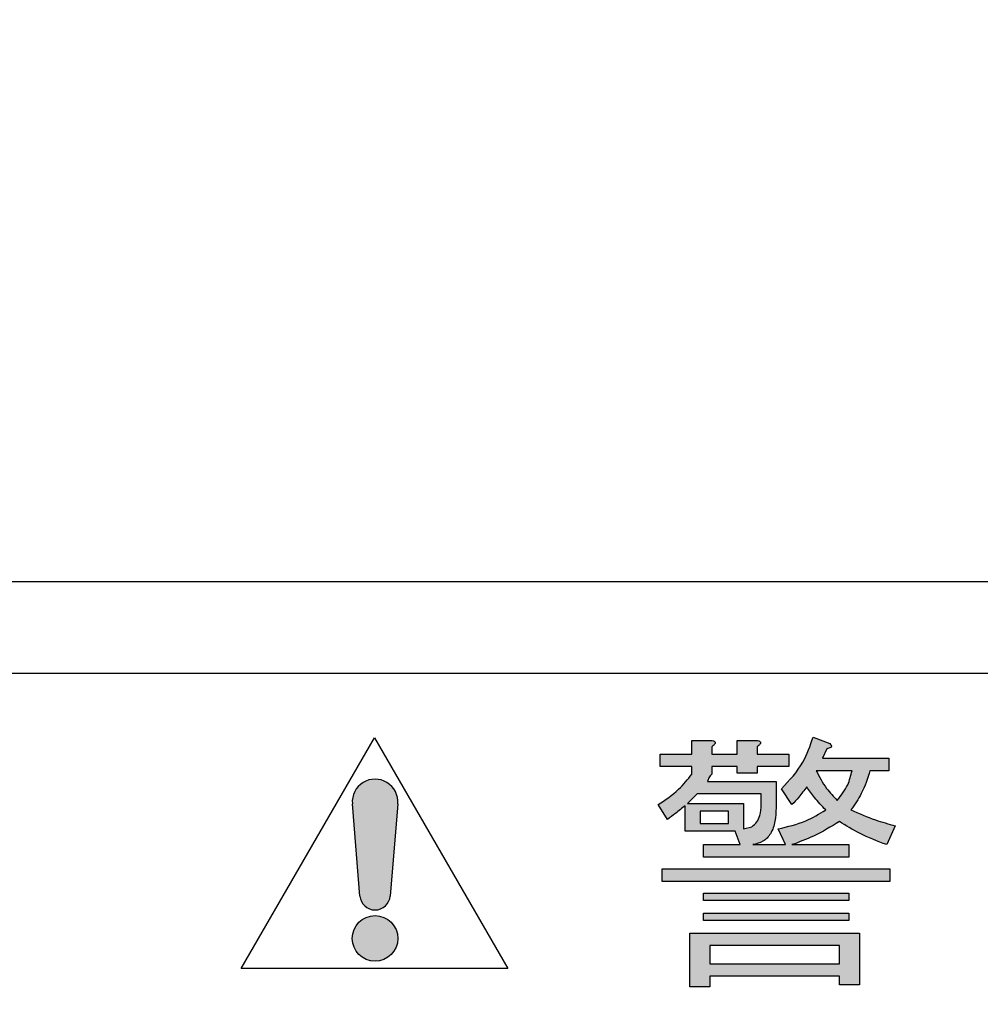
# Model space of a CAD drawing. Units: millimetres. Extents: x 9 to 586, y 15 to 411.
# Drawn here: x 99 to 106, y 133 to 141 of the extents above; entities that cross this region are included whole.
import ezdxf

# ---------------------------------------------------------------- set-up
doc = ezdxf.new("R2010")
doc.units = ezdxf.units.MM
doc.header["$PDSIZE"] = -1
doc.layers.add('SUNPOU', color=7, linetype='Continuous')
doc.styles.add('SLDTEXTSTYLE0', font='TXT', dxfattribs={"width": 0.7, "bigfont": 'bigfont'})
doc.dimstyles.new('SLDDIMSTYLE1', dxfattribs={"dimtxt": 3.5, "dimasz": 4, "dimexe": 0, "dimexo": 0.0625, "dimgap": 0.875, "dimtad": 3, "dimdec": 1, "dimlfac": 3, "dimrnd": 1e-09, "dimzin": 12, "dimdsep": 46, "dimtxsty": 'SLDTEXTSTYLE0', "dimblk1": 'OPEN30', "dimblk2": 'OPEN30', "dimsah": 1, "dimcen": 0.09, "dimadec": 0, "dimazin": 3, "dimtfac": 1, "dimtdec": 1, "dimtofl": 0, "dimtmove": 0, "dimatfit": 3, "dimldrblk": 'OPEN30', "dimfxl": 1, "dimfrac": 2, "dimtolj": 1, "dimtzin": 12, "dimarcsym": 0})

# ---------------------------------------------------------------- blocks, each defined once
blk = doc.blocks.new('_OPEN30')
at = {"color": 0, "linetype": 'ByBlock', "lineweight": -2}
for p, q in [((-1, 0.267949), (0, 0)), ((0, 0), (-1, -0.267949)), ((0, 0), (-1, 0))]:
    blk.add_line(p, q, dxfattribs=at)
blk = doc.blocks.new('_D_1')
at = {"layer": 'Defpoints', "color": 0}
for p in [(138.4743, 157.568), (52.9866, 145.0684), (138.4743, 67.7346)]:
    blk.add_point(p, dxfattribs=at)
at = {"layer": 'SUNPOU', "color": 0, "lineweight": -2}
for p, q in [((138.4743, 157.5055), (138.4743, 67.7346)), ((52.9866, 145.0059), (52.9866, 67.7346)), ((56.9866, 67.7346), (134.4743, 67.7346))]:
    blk.add_line(p, q, dxfattribs=at)
at = {"layer": 'SUNPOU', "color": 0, "lineweight": -2, "xscale": 4, "yscale": 4, "zscale": 4, "rotation": 180}
blk.add_blockref('_OPEN30', (52.9866, 67.7346), dxfattribs=at)
at = {"layer": 'SUNPOU', "color": 0, "lineweight": -2, "xscale": 4, "yscale": 4, "zscale": 4}
blk.add_blockref('_OPEN30', (138.4743, 67.7346), dxfattribs=at)
at = {"layer": 'SUNPOU', "color": 0, "insert": (95.7305, 72.1096), "char_height": 3.5, "attachment_point": 2, "style": 'SLDTEXTSTYLE0'}
blk.add_mtext('\\A1;256.5', dxfattribs=at)

msp = doc.modelspace()

# ---------------------------------------------------------------- hatches: boundary and pattern name
at = {"linetype": 'Continuous'}
h = msp.add_hatch(color=7, dxfattribs=at)
edge = h.paths.add_edge_path(flags=0)
edge.add_line((104.833113, 135.309452), (104.833113, 135.363318))
edge.add_spline(control_points=[(104.833113, 135.363318), (104.837113, 135.366237), (104.844214, 135.371419), (104.852285, 135.379779), (104.857553, 135.386876), (104.858973, 135.394152), (104.855394, 135.400342), (104.848288, 135.404516), (104.838098, 135.407827), (104.830012, 135.408887), (104.825418, 135.40949)], knot_values=[0, 0, 0, 0, 0.18710768, 0.33212994, 0.43891142, 0.51879021, 0.59603309, 0.6918255, 0.8249352, 1, 1, 1, 1], weights=[1, 1, 1, 1, 1, 1, 1, 1, 1, 1, 1], degree=3, periodic=0)
edge.add_line((104.825418, 135.40949), (104.687474, 135.40949))
edge.add_line((104.687474, 135.40949), (104.687474, 135.309452))
edge.add_line((104.687474, 135.309452), (104.502218, 135.309452))
edge.add_line((104.502218, 135.309452), (104.502218, 135.363318))
edge.add_spline(control_points=[(104.502218, 135.363318), (104.506218, 135.366237), (104.513319, 135.371419), (104.52139, 135.379779), (104.526658, 135.386876), (104.528078, 135.394152), (104.524499, 135.400342), (104.517393, 135.404516), (104.507204, 135.407827), (104.499117, 135.408887), (104.494523, 135.40949)], knot_values=[0, 0, 0, 0, 0.18710768, 0.33212994, 0.43891142, 0.51879021, 0.59603309, 0.6918255, 0.8249352, 1, 1, 1, 1], weights=[1, 1, 1, 1, 1, 1, 1, 1, 1, 1, 1], degree=3, periodic=0)
edge.add_line((104.494523, 135.40949), (104.356579, 135.40949))
edge.add_line((104.356579, 135.40949), (104.356579, 135.309452))
edge.add_line((104.356579, 135.309452), (104.125152, 135.309452))
edge.add_line((104.125152, 135.309452), (104.125152, 135.218534))
edge.add_line((104.125152, 135.218534), (104.356579, 135.218534))
edge.add_line((104.356579, 135.218534), (104.356579, 135.163242))
edge.add_spline(control_points=[(104.356579, 135.163242), (104.346892, 135.150813), (104.327886, 135.126427), (104.298201, 135.091827), (104.267947, 135.05998), (104.237551, 135.030315), (104.206109, 135.004044), (104.174685, 134.979873), (104.142843, 134.958278), (104.12069, 134.946092), (104.109761, 134.940081)], knot_values=[0, 0, 0, 0, 0.14096298, 0.2765666, 0.40762763, 0.53385419, 0.6562781, 0.77390863, 0.88846868, 1, 1, 1, 1], weights=[1, 1, 1, 1, 1, 1, 1, 1, 1, 1, 1], degree=3, periodic=0)
edge.add_line((104.109761, 134.940081), (104.179019, 134.832347))
edge.add_spline(control_points=[(104.179019, 134.832347), (104.192259, 134.842086), (104.217241, 134.86046), (104.251888, 134.887035), (104.282097, 134.910253), (104.300098, 134.925393), (104.308412, 134.932385)], knot_values=[0, 0, 0, 0, 0.30141442, 0.56868387, 0.80079589, 1, 1, 1, 1], weights=[1, 1, 1, 1, 1, 1, 1], degree=3, periodic=0)
edge.add_line((104.308412, 134.932385), (104.308412, 134.74713))
edge.add_line((104.308412, 134.74713), (104.671513, 134.74713))
edge.add_line((104.671513, 134.74713), (104.709989, 134.647662))
edge.add_line((104.709989, 134.647662), (104.440656, 134.647662))
edge.add_line((104.440656, 134.647662), (104.440656, 134.556744))
edge.add_line((104.440656, 134.556744), (105.502598, 134.556744))
edge.add_line((105.502598, 134.556744), (105.502598, 134.647662))
edge.add_line((105.502598, 134.647662), (105.087056, 134.647662))
edge.add_spline(control_points=[(105.087056, 134.647662), (105.098973, 134.651241), (105.12379, 134.658693), (105.161669, 134.672889), (105.201809, 134.689671), (105.243986, 134.709426), (105.288365, 134.732073), (105.334816, 134.75775), (105.383753, 134.785854), (105.416499, 134.806393), (105.433341, 134.816957)], knot_values=[0, 0, 0, 0, 0.09651543, 0.20098872, 0.31364887, 0.43400996, 0.56224091, 0.70012829, 0.84576852, 1, 1, 1, 1], weights=[1, 1, 1, 1, 1, 1, 1, 1, 1, 1, 1], degree=3, periodic=0)
edge.add_spline(control_points=[(105.433341, 134.816957), (105.444584, 134.809262), (105.467687, 134.793449), (105.50436, 134.771027), (105.543887, 134.749465), (105.585864, 134.728014), (105.630525, 134.70698), (105.677878, 134.6865), (105.727761, 134.666501), (105.762109, 134.654025), (105.779627, 134.647662)], knot_values=[0, 0, 0, 0, 0.10571589, 0.21723907, 0.33338903, 0.45505633, 0.58301852, 0.71641903, 0.85537756, 1, 1, 1, 1], weights=[1, 1, 1, 1, 1, 1, 1, 1, 1, 1, 1], degree=3, periodic=0)
edge.add_line((105.779627, 134.647662), (105.841188, 134.786176))
edge.add_spline(control_points=[(105.841188, 134.786176), (105.811267, 134.794035), (105.753009, 134.809336), (105.669222, 134.836925), (105.591073, 134.867025), (105.541897, 134.890292), (105.517989, 134.901604)], knot_values=[0, 0, 0, 0, 0.26987156, 0.52545394, 0.76928632, 1, 1, 1, 1], weights=[1, 1, 1, 1, 1, 1, 1], degree=3, periodic=0)
edge.add_spline(control_points=[(105.517989, 134.901604), (105.533869, 134.923712), (105.565316, 134.967491), (105.603591, 135.038221), (105.635088, 135.11139), (105.649363, 135.162292), (105.656503, 135.187753)], knot_values=[0, 0, 0, 0, 0.25495169, 0.50487709, 0.75234482, 1, 1, 1, 1], weights=[1, 1, 1, 1, 1, 1, 1], degree=3, periodic=0)
edge.add_line((105.656503, 135.187753), (105.795017, 135.187753))
edge.add_line((105.795017, 135.187753), (105.795017, 135.278671))
edge.add_line((105.795017, 135.278671), (105.310217, 135.278671))
edge.add_line((105.310217, 135.278671), (105.340998, 135.347928))
edge.add_spline(control_points=[(105.340998, 135.347928), (105.345109, 135.348564), (105.352488, 135.349706), (105.362103, 135.352858), (105.369139, 135.356458), (105.374144, 135.360795), (105.375676, 135.366732), (105.374214, 135.37304), (105.370138, 135.379756), (105.366265, 135.384009), (105.364084, 135.386404)], knot_values=[0, 0, 0, 0, 0.19219655, 0.34505196, 0.46499257, 0.55820941, 0.6403014, 0.73424047, 0.85033608, 1, 1, 1, 1], weights=[1, 1, 1, 1, 1, 1, 1, 1, 1, 1, 1], degree=3, periodic=0)
edge.add_line((105.364084, 135.386404), (105.24096, 135.432575))
edge.add_spline(control_points=[(105.24096, 135.432575), (105.23494, 135.41311), (105.223095, 135.374813), (105.201348, 135.319779), (105.17673, 135.267911), (105.149391, 135.219103), (105.119184, 135.173226), (105.085651, 135.130869), (105.049834, 135.091016), (105.023346, 135.067343), (105.010103, 135.055509)], knot_values=[0, 0, 0, 0, 0.1362736, 0.26810701, 0.39547072, 0.52010937, 0.64209292, 0.76249993, 0.88126868, 1, 1, 1, 1], weights=[1, 1, 1, 1, 1, 1, 1, 1, 1, 1, 1], degree=3, periodic=0)
edge.add_line((105.010103, 135.055509), (105.087056, 134.940081))
edge.add_spline(control_points=[(105.087056, 134.940081), (105.09714, 134.95043), (105.117145, 134.970959), (105.145003, 135.003297), (105.171198, 135.036331), (105.186943, 135.059402), (105.194789, 135.0709)], knot_values=[0, 0, 0, 0, 0.25533857, 0.50649116, 0.75404824, 1, 1, 1, 1], weights=[1, 1, 1, 1, 1, 1, 1], degree=3, periodic=0)
edge.add_spline(control_points=[(105.194789, 135.0709), (105.204214, 135.056718), (105.223539, 135.02764), (105.256451, 134.985414), (105.293065, 134.942972), (105.319666, 134.915624), (105.333303, 134.901604)], knot_values=[0, 0, 0, 0, 0.23303327, 0.47782269, 0.73230812, 1, 1, 1, 1], weights=[1, 1, 1, 1, 1, 1, 1], degree=3, periodic=0)
edge.add_spline(control_points=[(105.333303, 134.901604), (105.319809, 134.892903), (105.292941, 134.875579), (105.251242, 134.852409), (105.209197, 134.831074), (105.166086, 134.812994), (105.122573, 134.796505), (105.078041, 134.783037), (105.032939, 134.771323), (105.002355, 134.76584), (104.987018, 134.76309)], knot_values=[0, 0, 0, 0, 0.12815873, 0.25516985, 0.38067728, 0.50437478, 0.62821637, 0.75201614, 0.87563919, 1, 1, 1, 1], weights=[1, 1, 1, 1, 1, 1, 1, 1, 1, 1, 1], degree=3, periodic=0)
edge.add_line((104.987018, 134.76309), (105.040884, 134.647662))
edge.add_line((105.040884, 134.647662), (104.802332, 134.647662))
edge.add_spline(control_points=[(104.802332, 134.647662), (104.809199, 134.648762), (104.822601, 134.650911), (104.841955, 134.656353), (104.859802, 134.663863), (104.876642, 134.672593), (104.891773, 134.68367), (104.90585, 134.696157), (104.918391, 134.710643), (104.929929, 134.726518), (104.939525, 134.74448), (104.948084, 134.76392), (104.95557, 134.785128), (104.961475, 134.808219), (104.965893, 134.833009), (104.969408, 134.859434), (104.971376, 134.887609), (104.971542, 134.907017), (104.971627, 134.916995)], knot_values=[0, 0, 0, 0, 0.05920059, 0.11555115, 0.17069795, 0.22391128, 0.27667983, 0.32996693, 0.38385879, 0.43954315, 0.49675848, 0.55689721, 0.6203624, 0.68807016, 0.75964652, 0.83471861, 0.91502416, 1, 1, 1, 1], weights=[1, 1, 1, 1, 1, 1, 1, 1, 1, 1, 1, 1, 1, 1, 1, 1, 1, 1, 1], degree=3, periodic=0)
edge.add_line((104.971627, 134.916995), (104.971627, 135.109376))
edge.add_line((104.971627, 135.109376), (104.471437, 135.109376))
edge.add_spline(control_points=[(104.471437, 135.109376), (104.472901, 135.114375), (104.475825, 135.124359), (104.482936, 135.138306), (104.491332, 135.151667), (104.498567, 135.159359), (104.502218, 135.163242)], knot_values=[0, 0, 0, 0, 0.24849171, 0.49631834, 0.745763, 1, 1, 1, 1], weights=[1, 1, 1, 1, 1, 1, 1], degree=3, periodic=0)
edge.add_line((104.502218, 135.163242), (104.502218, 135.218534))
edge.add_line((104.502218, 135.218534), (104.687474, 135.218534))
edge.add_line((104.687474, 135.218534), (104.687474, 135.170938))
edge.add_line((104.687474, 135.170938), (104.833113, 135.170938))
edge.add_line((104.833113, 135.170938), (104.833113, 135.218534))
edge.add_line((104.833113, 135.218534), (105.06397, 135.218534))
edge.add_line((105.06397, 135.218534), (105.06397, 135.309452))
edge.add_line((105.06397, 135.309452), (104.833113, 135.309452))
edge = h.paths.add_edge_path(flags=0)
edge.add_line((105.264046, 135.187753), (105.525684, 135.187753))
edge.add_spline(control_points=[(105.525684, 135.187753), (105.524129, 135.178694), (105.520992, 135.160406), (105.513321, 135.133208), (105.503792, 135.105858), (105.491363, 135.07865), (105.476459, 135.051591), (105.459279, 135.024503), (105.439923, 134.997259), (105.425385, 134.979794), (105.417951, 134.970862)], knot_values=[0, 0, 0, 0, 0.11228917, 0.22667271, 0.34494597, 0.46604759, 0.59182012, 0.72230824, 0.85798508, 1, 1, 1, 1], weights=[1, 1, 1, 1, 1, 1, 1, 1, 1, 1, 1], degree=3, periodic=0)
edge.add_spline(control_points=[(105.417951, 134.970862), (105.408653, 134.98038), (105.390467, 134.998998), (105.365312, 135.027448), (105.34222, 135.055094), (105.322001, 135.082661), (105.303804, 135.109488), (105.287911, 135.135839), (105.274741, 135.161787), (105.267548, 135.17925), (105.264046, 135.187753)], knot_values=[0, 0, 0, 0, 0.14905124, 0.29153912, 0.42536774, 0.5524576, 0.67437909, 0.78846655, 0.89699681, 1, 1, 1, 1], weights=[1, 1, 1, 1, 1, 1, 1, 1, 1, 1, 1], degree=3, periodic=0)
edge = h.paths.add_edge_path(flags=0)
edge.add_line((104.325228, 134.947776), (104.394485, 135.018458))
edge.add_line((104.394485, 135.018458), (104.862469, 135.018458))
edge.add_line((104.862469, 135.018458), (104.862469, 134.940081))
edge.add_spline(control_points=[(104.862469, 134.940081), (104.862248, 134.930855), (104.86182, 134.913013), (104.85861, 134.88727), (104.85373, 134.86359), (104.846225, 134.842134), (104.836466, 134.822913), (104.824767, 134.805707), (104.81102, 134.790468), (104.80011, 134.782485), (104.794637, 134.778481)], knot_values=[0, 0, 0, 0, 0.15147708, 0.29294845, 0.4254632, 0.54784431, 0.66507417, 0.77846144, 0.88887907, 1, 1, 1, 1], weights=[1, 1, 1, 1, 1, 1, 1, 1, 1, 1, 1], degree=3, periodic=0)
edge.add_line((104.794637, 134.778481), (104.733075, 134.76309))
edge.add_line((104.733075, 134.76309), (104.733075, 134.947776))
edge.add_line((104.733075, 134.947776), (104.325228, 134.947776))
h.paths.add_polyline_path([(104.417571, 134.801566), (104.417571, 134.893339), (104.623917, 134.893339), (104.623917, 134.801566)], flags=0)
h = msp.add_hatch(color=7, dxfattribs=at)
edge = h.paths.add_edge_path(flags=0)
edge.add_arc((102.043453, 134.95989), 0.16632, 355.3127516, 544.6872484)
edge.add_line((101.877689, 134.946298), (101.932944, 134.272387))
edge.add_arc((102.043453, 134.281448), 0.11088, 184.6872484, 355.3127516)
edge.add_line((102.153962, 134.272387), (102.209216, 134.946298))
for points in [[(105.802712, 134.379754), (105.802712, 134.470672), (104.140542, 134.470672), (104.140542, 134.379754)], [(105.502598, 134.239245), (105.502598, 134.293681), (104.440656, 134.293681), (104.440656, 134.239245)], [(104.440656, 134.093035), (105.502598, 134.093035), (105.502598, 134.147472), (104.440656, 134.147472)]]:
    msp.add_hatch(color=7, dxfattribs=at).paths.add_polyline_path(points, flags=0)
h = msp.add_hatch(color=7, dxfattribs=at)
edge = h.paths.add_edge_path(flags=0)
edge.add_arc((102.043453, 133.962918), 0.16632, 0, 360)
h = msp.add_hatch(color=7, dxfattribs=at)
h.paths.add_polyline_path([(104.486828, 133.608806), (104.486828, 133.687183), (105.433911, 133.687183), (105.433911, 133.624196), (105.579551, 133.624196), (105.579551, 134.001262), (104.341188, 134.001262), (104.341188, 133.608806)], flags=0)
h.paths.add_polyline_path([(105.433911, 133.778101), (104.486828, 133.778101), (104.486828, 133.910345), (105.433911, 133.910345)], flags=0)

# ---------------------------------------------------------------- linework, layer by layer
at = {"color": 7, "linetype": 'Continuous', "lineweight": 25}
for p, q in [((118.486638, 136.567962), (92.819971, 136.567962)), ((92.986638, 135.901297), (118.319971, 135.901297)), ((101.064911, 133.742215), (102.038308, 135.428187)), ((102.038308, 135.428187), (103.011705, 133.742215)), ((104.356579, 135.309452), (104.356579, 135.409489)), ((104.356579, 135.409489), (104.494523, 135.409489)), ((104.687474, 135.309452), (104.687474, 135.409489)), ((104.687474, 135.409489), (104.825418, 135.409489)), ((105.24096, 135.432576), (105.364084, 135.386405)), ((104.502218, 135.363318), (104.502218, 135.309452)), ((104.833113, 135.363318), (104.833113, 135.309452)), ((105.340999, 135.347927), (105.310218, 135.278672)), ((104.125152, 135.218533), (104.125152, 135.309452)), ((104.125152, 135.309452), (104.356579, 135.309452)), ((104.502218, 135.309452), (104.687474, 135.309452)), ((104.833113, 135.309452), (105.06397, 135.309452)), ((105.06397, 135.309452), (105.06397, 135.218533)), ((105.310218, 135.278672), (105.795017, 135.278672)), ((105.795017, 135.278672), (105.795017, 135.187752)), ((104.356579, 135.218533), (104.125152, 135.218533)), ((104.356579, 135.163242), (104.356579, 135.218533)), ((104.687474, 135.218533), (104.502218, 135.218533)), ((104.502218, 135.218533), (104.502218, 135.163242)), ((104.687474, 135.170939), (104.687474, 135.218533)), ((105.06397, 135.218533), (104.833113, 135.218533)), ((104.833113, 135.218533), (104.833113, 135.170939)), ((105.525684, 135.187752), (105.264046, 135.187752)), ((105.795017, 135.187752), (105.656503, 135.187752)), ((104.833113, 135.170939), (104.687474, 135.170939)), ((104.471438, 135.109375), (104.971627, 135.109375)), ((104.971627, 135.109375), (104.971627, 134.916996)), ((105.087056, 134.94008), (105.010103, 135.055509)), ((104.394485, 135.018458), (104.325228, 134.947776)), ((104.862469, 135.018458), (104.394485, 135.018458)), ((104.862469, 134.94008), (104.862469, 135.018458)), ((101.932943, 134.272386), (101.877689, 134.946299)), ((102.209217, 134.946299), (102.153962, 134.272386)), ((104.179018, 134.832347), (104.109762, 134.94008)), ((104.308413, 134.74713), (104.308413, 134.932386)), ((104.325228, 134.947776), (104.733075, 134.947776)), ((104.733075, 134.947776), (104.733075, 134.763091)), ((104.623917, 134.89334), (104.41757, 134.89334)), ((104.41757, 134.89334), (104.41757, 134.801566)), ((104.623917, 134.801566), (104.623917, 134.89334)), ((104.41757, 134.801566), (104.623917, 134.801566)), ((104.733075, 134.763091), (104.794637, 134.778482)), ((105.040884, 134.647662), (104.987018, 134.763091)), ((105.841188, 134.786176), (105.779627, 134.647662)), ((104.671514, 134.74713), (104.308413, 134.74713)), ((104.70999, 134.647662), (104.671514, 134.74713)), ((104.440656, 134.556745), (104.440656, 134.647662)), ((104.440656, 134.647662), (104.70999, 134.647662)), ((104.802332, 134.647662), (105.040884, 134.647662)), ((105.087056, 134.647662), (105.502598, 134.647662)), ((105.502598, 134.647662), (105.502598, 134.556745)), ((105.502598, 134.556745), (104.440656, 134.556745)), ((104.140542, 134.379754), (104.140542, 134.470671)), ((104.140542, 134.470671), (105.802712, 134.470671)), ((105.802712, 134.470671), (105.802712, 134.379754)), ((105.802712, 134.379754), (104.140542, 134.379754)), ((104.440656, 134.29368), (105.502598, 134.29368)), ((104.440656, 134.239244), (104.440656, 134.29368)), ((105.502598, 134.29368), (105.502598, 134.239244)), ((105.502598, 134.239244), (104.440656, 134.239244)), ((104.440656, 134.093036), (104.440656, 134.147472)), ((104.440656, 134.147472), (105.502598, 134.147472)), ((105.502598, 134.147472), (105.502598, 134.093036)), ((105.502598, 134.093036), (104.440656, 134.093036)), ((104.341188, 133.608805), (104.341188, 134.001262)), ((104.341188, 134.001262), (105.579551, 134.001262)), ((105.579551, 134.001262), (105.579551, 133.624196)), ((105.433911, 133.910345), (104.486828, 133.910345)), ((104.486828, 133.910345), (104.486828, 133.7781)), ((105.433911, 133.7781), (105.433911, 133.910345)), ((104.486828, 133.7781), (105.433911, 133.7781)), ((103.011705, 133.742215), (101.064911, 133.742215)), ((105.433911, 133.687183), (104.486828, 133.687183)), ((104.486828, 133.687183), (104.486828, 133.608805)), ((105.433911, 133.624196), (105.433911, 133.687183)), ((104.486828, 133.608805), (104.341188, 133.608805)), ((105.579551, 133.624196), (105.433911, 133.624196))]:
    msp.add_line(p, q, dxfattribs=at)
msp.add_circle((102.043453, 133.962918), 0.16632, dxfattribs=at)
for centre, radius, start, end in [((102.043453, 134.95989), 0.16632, 355.3127516, 184.6872484), ((102.043453, 134.281448), 0.11088, 184.6872484, 355.3127516)]:
    msp.add_arc(centre, radius, start, end, dxfattribs=at)
for points, knots in [([(104.494523, 135.409489), (104.501063, 135.408564), (104.51088, 135.407176), (104.521711, 135.402468), (104.526395, 135.39759), (104.528008, 135.392168), (104.526165, 135.386379), (104.521828, 135.380364), (104.514221, 135.372157), (104.506905, 135.366769), (104.502218, 135.363318)], [0, 0, 0, 0, 0.24950169, 0.37457631, 0.43751834, 0.4996362, 0.57848607, 0.65692692, 0.78021374, 1, 1, 1, 1]), ([(104.825418, 135.409489), (104.831957, 135.408564), (104.841775, 135.407177), (104.852606, 135.402468), (104.857289, 135.39759), (104.858904, 135.392168), (104.85706, 135.386379), (104.852723, 135.380364), (104.845116, 135.372158), (104.8378, 135.36677), (104.833113, 135.363318)], [0, 0, 0, 0, 0.24950733, 0.37457394, 0.43751546, 0.49963497, 0.5784842, 0.65692441, 0.78021554, 1, 1, 1, 1]), ([(105.010103, 135.055509), (105.068059, 135.117), (105.171709, 135.22697), (105.219772, 135.369668), (105.24096, 135.432576)], [0, 0, 0, 0, 0.55915375, 1, 1, 1, 1]), ([(105.364084, 135.386405), (105.367792, 135.382359), (105.372435, 135.377294), (105.375108, 135.369554), (105.375363, 135.365436), (105.374186, 135.36141), (105.368611, 135.355323), (105.356902, 135.350616), (105.346304, 135.348824), (105.340999, 135.347927)], [0, 0, 0, 0, 0.24945945, 0.31233929, 0.37512115, 0.43795673, 0.50037643, 0.74985002, 1, 1, 1, 1]), ([(105.264046, 135.187752), (105.287079, 135.1432), (105.32826, 135.063543), (105.390515, 134.999212), (105.417951, 134.970861)], [0, 0, 0, 0, 0.55930235, 1, 1, 1, 1]), ([(105.417951, 134.970861), (105.446644, 135.00729), (105.497863, 135.072316), (105.517186, 135.152492), (105.525684, 135.187752)], [0, 0, 0, 0, 0.56021782, 1, 1, 1, 1]), ([(105.656503, 135.187752), (105.638502, 135.130439), (105.606347, 135.028059), (105.544996, 134.940256), (105.517989, 134.901605)], [0, 0, 0, 0, 0.55980068, 1, 1, 1, 1]), ([(104.109762, 134.94008), (104.162255, 134.974709), (104.256102, 135.036616), (104.325846, 135.124512), (104.356579, 135.163242)], [0, 0, 0, 0, 0.5593592, 1, 1, 1, 1]), ([(104.502218, 135.163242), (104.494523, 135.154266), (104.480774, 135.13823), (104.474292, 135.118195), (104.471438, 135.109375)], [0, 0, 0, 0, 0.55973481, 1, 1, 1, 1]), ([(105.194789, 135.0709), (105.17643, 135.045025), (105.143642, 134.998815), (105.104348, 134.958029), (105.087056, 134.94008)], [0, 0, 0, 0, 0.55993813, 1, 1, 1, 1]), ([(105.333303, 134.901605), (105.30493, 134.931175), (105.254264, 134.983979), (105.212962, 135.044341), (105.194789, 135.0709)], [0, 0, 0, 0, 0.56000429, 1, 1, 1, 1]), ([(104.308413, 134.932386), (104.284665, 134.913188), (104.242255, 134.878904), (104.198342, 134.846573), (104.179018, 134.832347)], [0, 0, 0, 0, 0.55997592, 1, 1, 1, 1]), ([(104.794637, 134.778482), (104.807608, 134.789676), (104.833578, 134.812089), (104.85876, 134.869357), (104.861062, 134.913251), (104.862469, 134.94008)], [0, 0, 0, 0, 0.2794986, 0.55960017, 1, 1, 1, 1]), ([(104.971627, 134.916996), (104.970363, 134.884127), (104.967839, 134.818513), (104.939198, 134.729877), (104.878726, 134.665404), (104.827809, 134.653579), (104.802332, 134.647662)], [0, 0, 0, 0, 0.28102535, 0.56099285, 0.78033627, 1, 1, 1, 1]), ([(104.987018, 134.763091), (105.055734, 134.779033), (105.178502, 134.807514), (105.285982, 134.872843), (105.333303, 134.901605)], [0, 0, 0, 0, 0.55972447, 1, 1, 1, 1]), ([(105.517989, 134.901605), (105.576671, 134.87538), (105.681478, 134.828541), (105.79238, 134.799123), (105.841188, 134.786176)], [0, 0, 0, 0, 0.55990334, 1, 1, 1, 1]), ([(105.433341, 134.816957), (105.371779, 134.778864), (105.261887, 134.710866), (105.14046, 134.666968), (105.087056, 134.647662)], [0, 0, 0, 0, 0.56020036, 1, 1, 1, 1]), ([(105.779627, 134.647662), (105.711898, 134.673103), (105.590978, 134.718524), (105.4815, 134.786885), (105.433341, 134.816957)], [0, 0, 0, 0, 0.56010418, 1, 1, 1, 1])]:
    msp.add_open_spline(points, degree=3, knots=knots, dxfattribs=at)

# ---------------------------------------------------------------- dimensions: what is measured, and where the dimension line sits
at = {"layer": 'SUNPOU', "color": 3}
dim = msp.add_linear_dim(base=(138.474325, 67.73463), p1=(52.986638, 145.068421), p2=(138.474325, 157.567963), dimstyle='SLDDIMSTYLE1', dxfattribs=at)
dim.commit()
dim.dimension.update_dxf_attribs({"geometry": '_D_1', "text_midpoint": (95.730482, 67.73463), "dimtype": 160})

doc.saveas('drawing.dxf')
